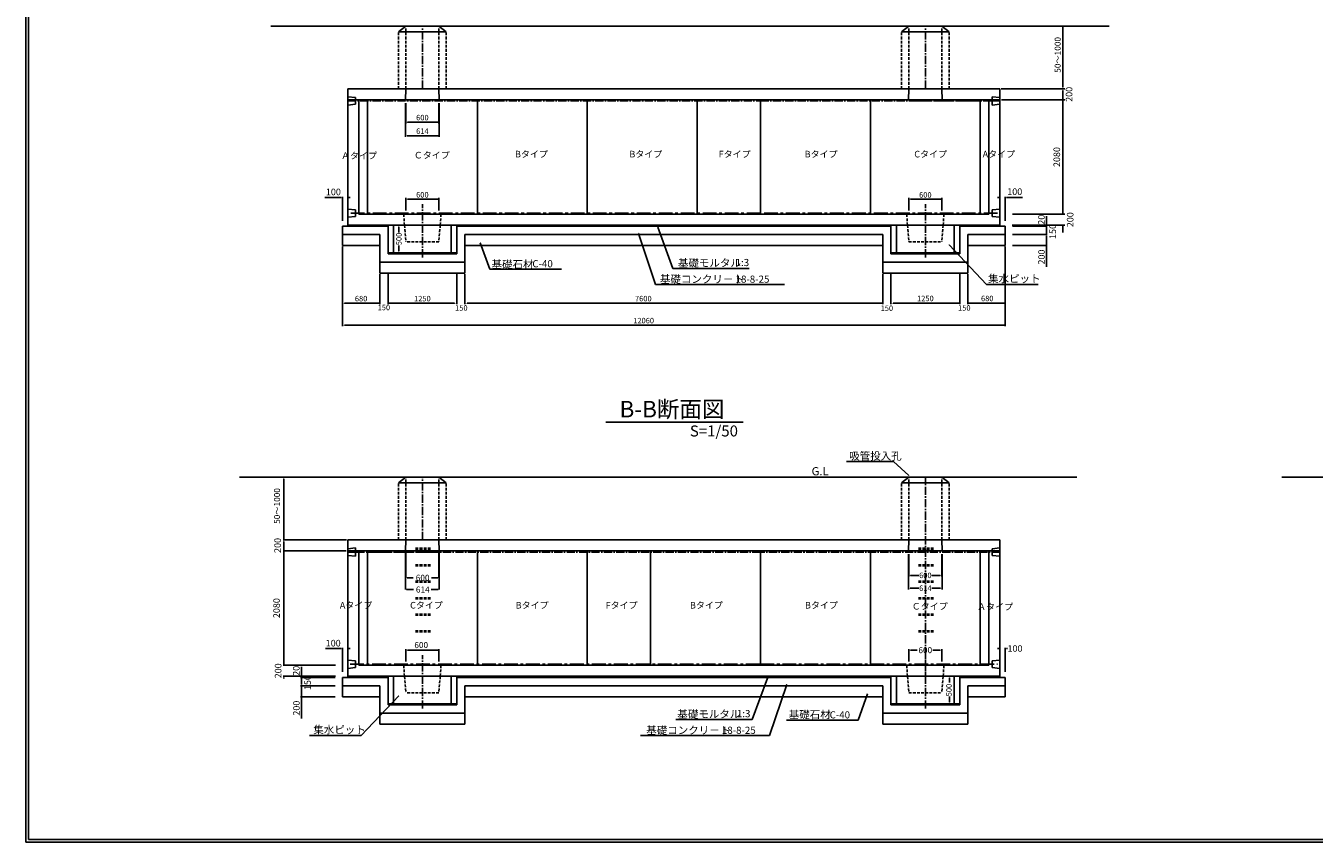
# Model space of a CAD drawing. Extents: x 62860 to 152188, y 4920 to 70284.
# Drawn here: x 62860 to 86299, y 4920 to 19768 of the extents above; entities that cross this region are included whole.
import ezdxf
from ezdxf.enums import TextEntityAlignment as Align

# ---------------------------------------------------------------- set-up
doc = ezdxf.new("R2010")
doc.units = 0
doc.header["$LTSCALE"] = 200
for name, pattern in [('CENTER', [2, 1.25, -0.25, 0.25, -0.25]), ('CENTER2', [1.125, 0.75, -0.125, 0.125, -0.125]), ('DASHED2', [0.375, 0.25, -0.125])]:
    doc.linetypes.add(name, pattern=pattern)
doc.layers.get('0').update_dxf_attribs({"linetype": 'CONTINUOUS'})
doc.layers.get('DEFPOINTS').update_dxf_attribs({"linetype": 'CONTINUOUS'})
doc.styles.get("Standard").update_dxf_attribs({"font": 'TXT', "height": 100, "bigfont": 'EXTFONT'})

msp = doc.modelspace()

# ---------------------------------------------------------------- linework, layer by layer
for p, q in [((67319, 19761), (82569, 19761)), ((69640, 19661), (70510, 19661)), ((78790, 19661), (79660, 19661)), ((68720, 18621), (76225, 18621)), ((68720, 16121), (68720, 18621)), ((69775, 18621), (69768, 18421)), ((70382, 18421), (70375, 18621)), ((76225, 18621), (80580, 18621)), ((78925, 18621), (78918, 18421)), ((79525, 18621), (79532, 18421)), ((80580, 18621), (80580, 16121)), ((68860, 18461), (68720, 18476)), ((68720, 18421), (76225, 18421)), ((68860, 18341), (68720, 18326)), ((68860, 18341), (68860, 18461)), ((68920, 16341), (68920, 18421)), ((69075, 16341), (69075, 18421)), ((71075, 16341), (71075, 18421)), ((73075, 16341), (73075, 18421)), ((75075, 16341), (75075, 18421)), ((76225, 16341), (76225, 18421)), ((76225, 16341), (76225, 18421)), ((76225, 18421), (80580, 18421)), ((78225, 16341), (78225, 18421)), ((80225, 18421), (80225, 16341)), ((80380, 18421), (80380, 16341)), ((80580, 18461), (80440, 18476)), ((80440, 18476), (80440, 18326)), ((80580, 18341), (80440, 18326)), ((68860, 16421), (68720, 16436)), ((68860, 16301), (68860, 16421)), ((80580, 16436), (80440, 16421)), ((80440, 16421), (80440, 16301)), ((68860, 16301), (68720, 16286)), ((76225, 16341), (68920, 16341)), ((78887, 16341), (76225, 16341)), ((78887, 16341), (79563, 16341)), ((80380, 16341), (79563, 16341)), ((80580, 16286), (80440, 16301)), ((69450, 16121), (68620, 16121)), ((68620, 16121), (68620, 15771)), ((69300, 15971), (68620, 15971)), ((76225, 16141), (68720, 16141)), ((69550, 16141), (69550, 15641)), ((70601, 16141), (70601, 15641)), ((76225, 16121), (70700, 16121)), ((76225, 15971), (70850, 15971)), ((78600, 16141), (76225, 16141)), ((78600, 16121), (76225, 16121)), ((78450, 15971), (76225, 15971)), ((78900, 16141), (78600, 16141)), ((78700, 16141), (78700, 15641)), ((78900, 16141), (79550, 16141)), ((80580, 16141), (79550, 16141)), ((79751, 16141), (79751, 15641)), ((80680, 16121), (79850, 16121)), ((80680, 15971), (80000, 15971)), ((80680, 16121), (80680, 15771)), ((69300, 15771), (68620, 15771)), ((76225, 15771), (70850, 15771)), ((71128, 15823), (71300, 15341)), ((78450, 15771), (76225, 15771)), ((79657, 15786), (80338, 15064)), ((80680, 15771), (80000, 15771)), ((69300, 15641), (69300, 15271)), ((70850, 15471), (69300, 15471)), ((70700, 15641), (69450, 15641)), ((70700, 15621), (69450, 15621)), ((70850, 15641), (70850, 15271)), ((78450, 15471), (80000, 15471)), ((78600, 15641), (79850, 15641)), ((78600, 15621), (79850, 15621)), ((79525, 15641), (78925, 15641)), ((79525, 15641), (79850, 15641)), ((70850, 15271), (69300, 15271)), ((71300, 15341), (71900, 15341)), ((71900, 15341), (72603, 15341)), ((78450, 15271), (80000, 15271)), ((80338, 15064), (81280, 15064)), ((73411, 12561), (75911, 12561)), ((81982, 11557), (66750, 11557)), ((85710, 11557), (93578, 11557)), ((70510, 11457), (69640, 11457)), ((79660, 11457), (78790, 11457)), ((76225, 10417), (68720, 10417)), ((68720, 10417), (68720, 7917)), ((69775, 10417), (69768, 10217)), ((70375, 10417), (70382, 10217)), ((80580, 10417), (76225, 10417)), ((78918, 10217), (78925, 10417)), ((79525, 10417), (79532, 10217)), ((80580, 7917), (80580, 10417)), ((68720, 10257), (68860, 10272)), ((76225, 10217), (68720, 10217)), ((68720, 10137), (68860, 10122)), ((68860, 10272), (68860, 10122)), ((68920, 10217), (68920, 8137)), ((69075, 10217), (69075, 8137)), ((71075, 8137), (71075, 10217)), ((73075, 8137), (73075, 10217)), ((74225, 8137), (74225, 10217)), ((76225, 8137), (76225, 10217)), ((76225, 8137), (76225, 10217)), ((80580, 10217), (76225, 10217)), ((78225, 8137), (78225, 10217)), ((80225, 8137), (80225, 10217)), ((80380, 8137), (80380, 10217)), ((80440, 10257), (80580, 10272)), ((80440, 10137), (80440, 10257)), ((80440, 10137), (80580, 10122)), ((68720, 8232), (68860, 8217)), ((68860, 8217), (68860, 8097)), ((80440, 8217), (80580, 8232)), ((80440, 8097), (80440, 8217)), ((68720, 8082), (68860, 8097)), ((68920, 8137), (69737, 8137)), ((70413, 8137), (69737, 8137)), ((70413, 8137), (76225, 8137)), ((76225, 8137), (80380, 8137)), ((80440, 8097), (80580, 8082)), ((68620, 7917), (69450, 7917)), ((68620, 7917), (68620, 7567)), ((68620, 7767), (69300, 7767)), ((68720, 7937), (69750, 7937)), ((69550, 7937), (69550, 7437)), ((70400, 7937), (69750, 7937)), ((70400, 7937), (70700, 7937)), ((70601, 7937), (70601, 7437)), ((70700, 7937), (76225, 7937)), ((70700, 7917), (76225, 7917)), ((70850, 7767), (76225, 7767)), ((76225, 7937), (80580, 7937)), ((76225, 7917), (78600, 7917)), ((76225, 7767), (78450, 7767)), ((78700, 7937), (78700, 7437)), ((79751, 7937), (79751, 7437)), ((79850, 7917), (80680, 7917)), ((80000, 7767), (80680, 7767)), ((80680, 7917), (80680, 7567)), ((68620, 7567), (69300, 7567)), ((69644, 7581), (68963, 6860)), ((70850, 7567), (76225, 7567)), ((76225, 7567), (78450, 7567)), ((78173, 7619), (78001, 7137)), ((80000, 7567), (80680, 7567)), ((70850, 7267), (69300, 7267)), ((70700, 7437), (69450, 7437)), ((69775, 7437), (69450, 7437)), ((70700, 7417), (69450, 7417)), ((69775, 7437), (70375, 7437)), ((78450, 7437), (78450, 7067)), ((78450, 7267), (80000, 7267)), ((78600, 7437), (79850, 7437)), ((78600, 7417), (79850, 7417)), ((80000, 7437), (80000, 7067)), ((70850, 7067), (69300, 7067)), ((77401, 7137), (76697, 7137)), ((78001, 7137), (77401, 7137)), ((78450, 7067), (80000, 7067)), ((68963, 6860), (68021, 6860))]:
    msp.add_line(p, q)
at = {"color": 7}
for p, q in [((69775, 19761), (69640, 19661)), ((70375, 19761), (70510, 19661)), ((78925, 19761), (78790, 19661)), ((79525, 19761), (79660, 19661)), ((69647, 16111), (69647, 16008)), ((74004, 15991), (74317, 15062)), ((74357, 16108), (74631, 15356)), ((69647, 15671), (69647, 15774)), ((74631, 15356), (76022, 15356)), ((74317, 15062), (76664, 15062)), ((78647, 11841), (77791, 11841)), ((78926, 11588), (78647, 11841)), ((69775, 11557), (69640, 11457)), ((70375, 11557), (70510, 11457)), ((78925, 11557), (78790, 11457)), ((79525, 11557), (79660, 11457)), ((76351, 7904), (76077, 7152)), ((76704, 7786), (76391, 6858)), ((76077, 7152), (74686, 7152)), ((76391, 6858), (74044, 6858))]:
    msp.add_line(p, q, dxfattribs=at)
at = {"linetype": 'DASHED2'}
for p, q in [((69775, 18621), (69775, 19761)), ((70375, 18621), (70375, 19761)), ((78925, 18621), (78925, 19761)), ((79525, 18621), (79525, 19761)), ((69640, 18621), (69640, 19661)), ((70510, 18621), (70510, 19661)), ((78790, 18621), (78790, 19661)), ((79660, 18621), (79660, 19661)), ((69737, 16341), (69750, 16141)), ((70413, 16341), (70400, 16141)), ((78887, 16341), (78900, 16141)), ((79563, 16341), (79550, 16141)), ((69750, 16141), (69775, 15841)), ((70400, 16141), (70375, 15841)), ((78900, 16141), (78925, 15841)), ((79550, 16141), (79525, 15841)), ((70375, 15841), (69775, 15841)), ((78925, 15841), (79525, 15841)), ((69775, 10417), (69775, 11557)), ((70375, 10417), (70375, 11557)), ((78925, 10417), (78925, 11557)), ((79525, 10417), (79525, 11557)), ((69640, 10417), (69640, 11457)), ((70510, 10417), (70510, 11457)), ((78790, 10417), (78790, 11457)), ((79660, 10417), (79660, 11457)), ((70225, 10267), (69925, 10267)), ((70225, 10247), (69925, 10247)), ((79375, 10267), (79075, 10267)), ((79375, 10247), (79075, 10247)), ((70225, 9967), (69925, 9967)), ((70225, 9947), (69925, 9947)), ((79375, 9967), (79075, 9967)), ((79375, 9947), (79075, 9947)), ((70225, 9667), (69925, 9667)), ((70225, 9647), (69925, 9647)), ((79375, 9667), (79075, 9667)), ((79375, 9647), (79075, 9647)), ((70225, 9367), (69925, 9367)), ((70225, 9347), (69925, 9347)), ((79375, 9367), (79075, 9367)), ((79375, 9347), (79075, 9347)), ((70225, 9067), (69925, 9067)), ((70225, 9047), (69925, 9047)), ((79375, 9067), (79075, 9067)), ((79375, 9047), (79075, 9047)), ((70225, 8767), (69925, 8767)), ((70225, 8747), (69925, 8747)), ((79375, 8767), (79075, 8767)), ((79375, 8747), (79075, 8747)), ((69737, 8137), (69750, 7937)), ((70413, 8137), (70400, 7937)), ((78887, 8137), (78900, 7937)), ((79563, 8137), (79550, 7937)), ((69750, 7937), (69775, 7637)), ((70400, 7937), (70375, 7637)), ((78900, 7937), (78925, 7637)), ((79550, 7937), (79525, 7637)), ((70375, 7637), (69775, 7637)), ((78925, 7637), (79525, 7637))]:
    msp.add_line(p, q, dxfattribs=at)
at = {"linetype": 'CENTER2'}
for p, q in [((70075, 18621), (70075, 19761)), ((79225, 18621), (79225, 19761)), ((68720, 18401), (76225, 18401)), ((76225, 18401), (80580, 18401)), ((70075, 15554), (70075, 16525)), ((79225, 15554), (79225, 16525)), ((70075, 10417), (70075, 11557)), ((79225, 7861), (79225, 11557)), ((76225, 10197), (68720, 10197)), ((80580, 10197), (76225, 10197)), ((70075, 7350), (70075, 8321)), ((79225, 7350), (79225, 8321))]:
    msp.add_line(p, q, dxfattribs=at)
at = {"color": 0, "linetype": 'BYBLOCK'}
for p, q in [((81729, 18651), (81729, 19761)), ((80604, 18621), (81761, 18621)), ((81729, 18591), (81729, 18421)), ((69768, 18361), (69768, 17747)), ((69775, 18361), (69775, 17993)), ((70375, 18361), (70375, 17993)), ((70382, 18361), (70382, 17747)), ((80610, 18421), (81761, 18421)), ((81729, 16361), (81729, 18421)), ((81729, 18401), (81729, 18381)), ((69805, 18013), (70375, 18013)), ((69798, 17767), (70382, 17767)), ((68600, 16647), (68299, 16647)), ((68620, 16221), (68620, 16657)), ((68740, 16647), (68760, 16647)), ((80560, 16647), (80540, 16647)), ((80680, 16221), (80680, 16657)), ((80700, 16647), (80992, 16647)), ((69775, 16409), (69775, 16637)), ((69805, 16617), (70375, 16617)), ((70375, 16409), (70375, 16637)), ((78925, 16409), (78925, 16637)), ((78955, 16617), (79525, 16617)), ((79525, 16409), (79525, 16637)), ((70075, 16341), (69590, 16341)), ((80808, 16341), (81761, 16341)), ((81427, 16161), (81427, 16305)), ((81729, 16361), (81729, 16381)), ((81729, 16361), (81729, 16381)), ((80803, 16141), (81761, 16141)), ((80811, 16121), (81442, 16121)), ((80811, 15971), (81442, 15971)), ((81427, 16141), (81427, 16161)), ((81427, 15991), (81427, 16121)), ((81427, 15951), (81427, 15771)), ((81729, 16121), (81729, 16010)), ((68620, 15751), (68620, 14303)), ((80680, 15751), (80680, 14303)), ((80811, 15771), (81442, 15771)), ((81427, 15751), (81427, 15385)), ((69300, 15251), (69300, 14703)), ((69450, 15251), (69450, 14703)), ((70700, 15251), (70700, 14703)), ((70850, 15251), (70850, 14703)), ((78450, 15251), (78450, 14703)), ((78600, 15251), (78600, 14703)), ((79850, 15251), (79850, 14703)), ((80000, 15251), (80000, 14703)), ((68660, 14723), (69300, 14723)), ((70660, 14723), (69450, 14723)), ((70660, 14723), (70620, 14723)), ((70890, 14723), (78450, 14723)), ((70890, 14723), (70930, 14723)), ((78410, 14723), (78370, 14723)), ((78640, 14723), (79850, 14723)), ((78640, 14723), (78680, 14723)), ((79810, 14723), (79770, 14723)), ((80680, 14723), (80000, 14723)), ((80040, 14723), (80080, 14723)), ((68660, 14323), (80680, 14323)), ((67553, 11527), (67553, 10417)), ((68696, 10417), (67540, 10417)), ((67553, 10387), (67553, 10217)), ((68691, 10217), (67540, 10217)), ((67553, 8157), (67553, 10217)), ((67553, 10197), (67553, 10177)), ((69766, 10201), (69766, 9514)), ((69777, 10179), (69777, 9728)), ((70374, 10195), (70374, 9728)), ((70381, 10199), (70381, 9514)), ((78918, 10157), (78918, 9519)), ((78925, 10157), (78925, 9753)), ((79525, 10157), (79525, 9753)), ((79532, 10157), (79532, 9519)), ((69797, 9729), (69909, 9729)), ((70354, 9729), (70243, 9729)), ((78955, 9773), (79109, 9773)), ((79495, 9773), (79342, 9773)), ((69786, 9515), (69913, 9515)), ((70361, 9515), (70235, 9515)), ((78948, 9539), (79109, 9539)), ((79502, 9539), (79342, 9539)), ((68600, 8443), (68311, 8443)), ((68620, 8017), (68620, 8453)), ((68740, 8443), (68760, 8443)), ((80560, 8443), (80540, 8443)), ((80680, 8017), (80680, 8453)), ((80700, 8443), (80720, 8443)), ((69775, 8205), (69775, 8433)), ((69805, 8413), (70375, 8413)), ((70375, 8205), (70375, 8433)), ((78925, 8205), (78925, 8433)), ((78955, 8413), (79079, 8413)), ((79495, 8413), (79364, 8413)), ((79525, 8205), (79525, 8433)), ((68492, 8137), (67540, 8137)), ((67553, 8157), (67553, 8177)), ((67553, 8157), (67553, 8177)), ((67879, 7957), (67879, 8109)), ((79225, 8137), (79711, 8137)), ((68497, 7937), (67540, 7937)), ((67553, 7917), (67553, 7897)), ((68489, 7917), (67858, 7917)), ((68489, 7767), (67858, 7767)), ((67879, 7937), (67879, 7957)), ((67879, 7787), (67879, 7917)), ((67879, 7747), (67879, 7567)), ((79663, 7907), (79663, 7822)), ((68489, 7567), (67858, 7567)), ((67879, 7547), (67879, 7170)), ((79663, 7467), (79663, 7570))]:
    msp.add_line(p, q, dxfattribs=at)
at = {"linetype": 'CONTINUOUS'}
for p, q in [((79075, 18421), (80380, 18421)), ((69300, 15641), (69300, 15971)), ((69450, 15621), (69450, 16141)), ((70700, 15621), (70700, 16141)), ((70850, 15641), (70850, 15971)), ((78450, 15271), (78450, 15971)), ((78600, 15621), (78600, 16141)), ((79850, 15621), (79850, 16141)), ((80000, 15271), (80000, 15971)), ((70225, 10217), (68920, 10217)), ((69300, 7067), (69300, 7767)), ((69450, 7417), (69450, 7937)), ((70700, 7417), (70700, 7937)), ((70850, 7067), (70850, 7767)), ((78450, 7437), (78450, 7767)), ((78600, 7417), (78600, 7937)), ((79850, 7417), (79850, 7937)), ((80000, 7437), (80000, 7767))]:
    msp.add_line(p, q, dxfattribs=at)
at = {"linetype": 'CENTER'}
for p, q in [((79075, 18401), (80540, 18401)), ((76225, 16361), (68760, 16361)), ((80540, 16361), (76225, 16361)), ((70225, 10197), (68760, 10197)), ((68760, 8157), (76225, 8157)), ((76225, 8157), (80540, 8157))]:
    msp.add_line(p, q, dxfattribs=at)
at = {"color": 1}
for points in [[(62860, 4920), (62860, 32220), (102510, 32220), (102510, 4920)], [(62910, 4970), (62910, 32170), (102460, 32170), (102460, 4970)]]:
    msp.add_lwpolyline(points, close=True, dxfattribs=at)
at = {"color": 0, "linetype": 'BYBLOCK'}
for points in [[(81734, 19731), (81724, 19731), (81729, 19761)], [(81724, 18651), (81734, 18651), (81729, 18621)], [(81724, 18591), (81734, 18591), (81729, 18621)], [(81726, 18401), (81733, 18401), (81729, 18421)], [(81726, 18401), (81733, 18401), (81729, 18421)], [(69805, 18018), (69805, 18008), (69775, 18013)], [(70345, 18018), (70345, 18008), (70375, 18013)], [(69798, 17772), (69798, 17762), (69768, 17767)], [(70352, 17772), (70352, 17762), (70382, 17767)], [(68600, 16651), (68600, 16644), (68620, 16647)], [(68740, 16651), (68740, 16644), (68720, 16647)], [(80560, 16650), (80560, 16644), (80580, 16647)], [(80700, 16650), (80700, 16644), (80680, 16647)], [(69805, 16622), (69805, 16612), (69775, 16617)], [(70345, 16622), (70345, 16612), (70375, 16617)], [(78955, 16622), (78955, 16612), (78925, 16617)], [(79495, 16622), (79495, 16612), (79525, 16617)], [(81726, 16361), (81733, 16361), (81729, 16341)], [(81726, 16361), (81733, 16361), (81729, 16341)], [(81726, 16361), (81733, 16361), (81729, 16341)], [(81423, 16161), (81430, 16161), (81427, 16141)], [(81423, 16141), (81430, 16141), (81427, 16121)], [(81423, 16101), (81430, 16101), (81427, 16121)], [(81423, 15991), (81430, 15991), (81427, 15971)], [(81423, 15951), (81430, 15951), (81427, 15971)], [(81726, 16121), (81733, 16121), (81729, 16141)], [(81423, 15751), (81430, 15751), (81427, 15771)], [(68660, 14730), (68660, 14716), (68620, 14723)], [(69260, 14730), (69260, 14716), (69300, 14723)], [(69260, 14730), (69260, 14716), (69300, 14723)], [(69490, 14730), (69490, 14716), (69450, 14723)], [(69490, 14730), (69490, 14716), (69450, 14723)], [(70660, 14730), (70660, 14716), (70700, 14723)], [(70660, 14730), (70660, 14716), (70700, 14723)], [(70890, 14730), (70890, 14716), (70850, 14723)], [(70890, 14730), (70890, 14716), (70850, 14723)], [(78410, 14730), (78410, 14716), (78450, 14723)], [(78410, 14730), (78410, 14716), (78450, 14723)], [(78640, 14730), (78640, 14716), (78600, 14723)], [(78640, 14730), (78640, 14716), (78600, 14723)], [(79810, 14730), (79810, 14716), (79850, 14723)], [(79810, 14730), (79810, 14716), (79850, 14723)], [(80040, 14730), (80040, 14716), (80000, 14723)], [(80040, 14730), (80040, 14716), (80000, 14723)], [(80640, 14730), (80640, 14716), (80680, 14723)], [(68660, 14330), (68660, 14316), (68620, 14323)], [(80640, 14330), (80640, 14316), (80680, 14323)], [(67558, 11527), (67548, 11527), (67553, 11557)], [(67548, 10447), (67558, 10447), (67553, 10417)], [(67548, 10387), (67558, 10387), (67553, 10417)], [(67557, 10197), (67550, 10197), (67553, 10217)], [(67557, 10197), (67550, 10197), (67553, 10217)], [(69797, 9732), (69797, 9725), (69777, 9729)], [(70354, 9732), (70354, 9725), (70374, 9729)], [(78955, 9778), (78955, 9768), (78925, 9773)], [(79495, 9778), (79495, 9768), (79525, 9773)], [(69786, 9518), (69786, 9511), (69766, 9515)], [(70361, 9518), (70361, 9511), (70381, 9515)], [(78948, 9544), (78948, 9534), (78918, 9539)], [(79502, 9544), (79502, 9534), (79532, 9539)], [(68600, 8446), (68600, 8439), (68620, 8443)], [(68740, 8446), (68740, 8439), (68720, 8443)], [(80560, 8446), (80560, 8440), (80580, 8443)], [(80700, 8446), (80700, 8440), (80680, 8443)], [(69805, 8418), (69805, 8408), (69775, 8413)], [(70345, 8418), (70345, 8408), (70375, 8413)], [(78955, 8418), (78955, 8408), (78925, 8413)], [(79495, 8418), (79495, 8408), (79525, 8413)], [(67557, 8157), (67550, 8157), (67553, 8137)], [(67557, 8157), (67550, 8157), (67553, 8137)], [(67557, 8157), (67550, 8157), (67553, 8137)], [(67557, 7917), (67550, 7917), (67553, 7937)], [(67882, 7957), (67875, 7957), (67879, 7937)], [(67882, 7937), (67875, 7937), (67879, 7917)], [(67882, 7897), (67875, 7897), (67879, 7917)], [(67882, 7787), (67875, 7787), (67879, 7767)], [(67882, 7747), (67875, 7747), (67879, 7767)], [(79658, 7907), (79668, 7907), (79663, 7937)], [(67882, 7547), (67875, 7547), (67879, 7567)], [(79658, 7467), (79668, 7467), (79663, 7437)]]:
    msp.add_solid(points, dxfattribs=at)
at = {"color": 7}
for points in [[(69642, 16111), (69652, 16111), (69647, 16141)], [(74000, 15989), (74007, 15992), (73997, 16009)], [(74354, 16107), (74360, 16109), (74350, 16127)], [(69642, 15671), (69652, 15671), (69647, 15641)], [(78923, 11586), (78929, 11589), (78938, 11571)], [(76354, 7903), (76348, 7905), (76358, 7923)], [(76708, 7785), (76701, 7787), (76711, 7805)]]:
    msp.add_solid(points, dxfattribs=at)
for points in [[(71125, 15822), (71131, 15824), (71121, 15842)], [(79655, 15783), (79659, 15788), (79643, 15800)], [(69646, 7579), (69641, 7584), (69657, 7596)], [(78176, 7617), (78170, 7620), (78180, 7637)]]:
    msp.add_solid(points)
at = {"layer": 'DEFPOINTS', "color": 0, "linetype": 'BYBLOCK'}
for p in [(79225, 18761), (69775, 18621), (70375, 18621), (80580, 18621), (80580, 18621), (80604, 18621), (80604, 18621), (81729, 18621), (81729, 18621), (81729, 18621), (81729, 18621), (81729, 18621), (81730, 18621), (69768, 18421), (70382, 18421), (78919, 18403), (78927, 18399), (79524, 18383), (79535, 18405), (80380, 18421), (81729, 18421), (81729, 18421), (70375, 18013), (70382, 17767), (68720, 16647), (80580, 16647), (70375, 16617), (79525, 16617), (70075, 16341), (81729, 16341), (68620, 16121), (68720, 16121), (80580, 16141), (80680, 16121), (81427, 16141), (81427, 16121), (81427, 15971), (81729, 16141), (78925, 15841), (79525, 15841), (68620, 14723), (69450, 14723), (70700, 14723), (70850, 14723), (78450, 14723), (78600, 14723), (79850, 14723), (80000, 14723), (80680, 14723), (80680, 14323), (67553, 10417), (67553, 10417), (67553, 10417), (67553, 10417), (67553, 10417), (68696, 10417), (68720, 10417), (68720, 10417), (78925, 10417), (79525, 10417), (80580, 10417), (80580, 10417), (67553, 10217), (67553, 10217), (68920, 10217), (69766, 10201), (69777, 10179), (70374, 10195), (70381, 10199), (78918, 10217), (79532, 10217), (69777, 9729), (79525, 9773), (69766, 9515), (79532, 9539), (68720, 8443), (80580, 8443), (69775, 8413), (78925, 8413), (67553, 8137), (79225, 8137), (67553, 7937), (67879, 7937), (67879, 7917), (67879, 7767), (68620, 7917), (68720, 7937), (70700, 7937), (80580, 7917), (80680, 7917), (69775, 7637), (70375, 7637), (79663, 7437), (79850, 7437)]:
    msp.add_point(p, dxfattribs=at)

# ---------------------------------------------------------------- texts
at = {"color": 0, "linetype": 'BYBLOCK'}
for s, height, p in [('50～1000', 110, (81632, 19239)), ('200', 120, (81839, 18521)), ('20', 120, (81337, 16241)), ('200', 120, (81860, 16241)), ('150', 120, (81542, 16027)), ('200', 120, (81338, 15562)), ('50～1000', 110, (67431, 11035)), ('200', 120, (67441, 10317)), ('200', 120, (67451, 8037)), ('20', 120, (67781, 8037)), ('150', 120, (67987, 7823)), ('500', 100, (79653, 7687)), ('200', 120, (67784, 7358))]:
    msp.add_text(s, height=height, rotation=90, dxfattribs=at).set_placement(p, align=Align.MIDDLE_CENTER)
for s, height, p in [('600', 100, (70075, 18098)), ('614', 100, (70075, 17851)), ('100', 120, (68456, 16747)), ('600', 100, (70075, 16694)), ('600', 100, (79225, 16692)), ('100', 120, (80851, 16751)), ('680', 100, (68960, 14806)), ('1250', 100, (70075, 14806)), ('7600', 100, (74094, 14806)), ('1250', 100, (79225, 14809)), ('680', 100, (80351, 14809)), ('150', 100, (69375, 14645)), ('150', 100, (70784, 14637)), ('150', 100, (78525, 14631)), ('150', 100, (79934, 14637)), ('12060', 100, (74100, 14406)), ('600', 110, (70080, 9729)), ('600', 100, (79225, 9773)), ('614', 110, (70082, 9515)), ('614', 100, (79225, 9539)), ('100', 120, (68453, 8540)), ('600', 110, (70054, 8506)), ('600', 110, (79224, 8413)), ('100', 120, (80856, 8443))]:
    msp.add_text(s, height=height, dxfattribs=at).set_placement(p, align=Align.MIDDLE_CENTER)
for s, height, p in [('Ａタイプ', 120, (68595, 17346)), ('Ｃタイプ', 120, (69919, 17355)), ('Bタイプ', 120, (71760, 17374)), ('Bタイプ', 120, (73841, 17374)), ('Fタイプ', 120, (75466, 17374)), ('Bタイプ', 120, (77030, 17374)), ('Cタイプ', 120, (79024, 17374)), ('Aタイプ', 120, (80267, 17374)), ('基礎石材', 140, (71333, 15360)), ('C-40', 130, (72076, 15376)), ('基礎モルタル', 140, (74724, 15386)), ('1:3', 130, (75773, 15398)), ('基礎コンクリ－ト', 140, (74396, 15091)), ('集水ピット', 140, (80366, 15100)), ('18-8-25', 130, (75773, 15095)), ('B-B断面図', 300, (73662, 12646)), ('吸管投入孔', 140, (77839, 11875)), ('G.L', 150, (77156, 11592)), ('Aタイプ', 120, (68574, 9170)), ('Cタイプ', 120, (69852, 9170)), ('Bタイプ', 120, (71773, 9170)), ('Fタイプ', 120, (73409, 9170)), ('Bタイプ', 120, (74943, 9170)), ('Bタイプ', 120, (77036, 9170)), ('Ｃタイプ', 120, (78977, 9151)), ('Ａタイプ', 120, (80166, 9142)), ('基礎モルタル', 140, (74713, 7181)), ('1:3', 130, (75797, 7193)), ('基礎石材', 140, (76741, 7173)), ('C-40', 130, (77484, 7171)), ('集水ピット', 140, (68091, 6896)), ('基礎コンクリ－ト', 140, (74147, 6887)), ('18-8-25', 130, (75524, 6891))]:
    msp.add_text(s, height=height).set_placement(p)
for p in [(81632, 17381), (67438, 9177)]:
    msp.add_text('2080', height=120, rotation=90, dxfattribs=at).set_placement(p, align=Align.MIDDLE)
at = {"color": 7}
msp.add_text('S=1/50', height=200, dxfattribs=at).set_placement((74941, 12299))
at = {"color": 7, "insert": (69647, 15891), "char_height": 100, "attachment_point": 5, "rotation": 90}
msp.add_mtext('\\A1;500', dxfattribs=at)

doc.saveas('drawing.dxf')
